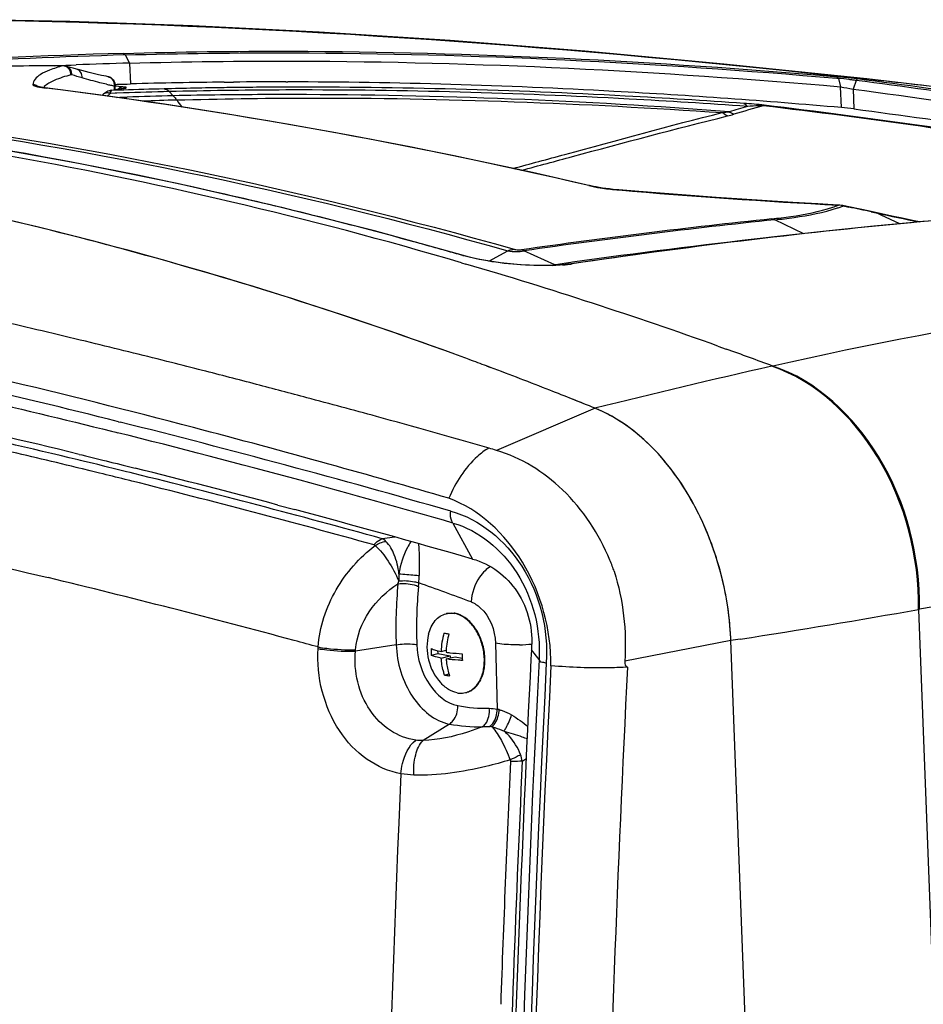
# Paper-space layout '13040024_1' of a CAD drawing. Units: millimetres. Extents: x 0 to 297, y 0 to 210.
# Drawn here: x 244 to 252, y 46 to 54 of the extents above; entities that cross this region are included whole.
import ezdxf

# ---------------------------------------------------------------- set-up
doc = ezdxf.new("R2010")
doc.units = ezdxf.units.MM
doc.header["$LTSCALE"] = 16.335
doc.layers.get('0').update_dxf_attribs({"linetype": 'CONTINUOUS'})

psp = doc.layouts.new('13040024_1')

# ---------------------------------------------------------------- linework, layer by layer
at = {"color": 7, "linetype": 'CONTINUOUS'}
for p, q in [((244.88696, 54.39904), (244.07307, 54.41517)), ((244.76397, 54.03897), (244.83355, 54.0417)), ((244.83355, 54.0417), (244.85616, 54.04256)), ((244.85616, 54.04256), (244.89839, 54.04415)), ((244.89839, 54.04415), (244.94011, 54.04569)), ((244.89177, 54.0255), (244.85648, 54.03545)), ((244.9165, 54.01845), (244.89177, 54.0255)), ((244.94129, 54.01132), (244.9165, 54.01845)), ((245.20264, 53.94812), (245.20241, 53.94816)), ((245.25824, 53.88613), (245.27372, 53.8866)), ((245.25847, 53.84257), (245.25866, 53.87916)), ((245.27372, 53.8866), (245.32908, 53.88822)), ((245.32908, 53.88822), (245.35676, 53.88901)), ((245.35676, 53.88901), (245.38445, 53.88979)), ((246.15045, 53.90419), (246.22547, 53.90488)), ((246.65481, 53.90638), (246.66938, 53.90636)), ((251.1723, 53.93527), (251.18919, 53.86631)), ((251.31708, 53.91803), (251.29102, 53.84747)), ((244.62738, 53.86797), (244.62587, 53.86839)), ((245.16052, 53.80479), (245.15128, 53.79618)), ((245.16052, 53.80479), (245.16315, 53.8072)), ((245.18109, 53.82089), (245.16315, 53.8072)), ((245.22044, 53.83619), (245.22061, 53.83622)), ((245.23179, 53.83813), (245.22061, 53.83622)), ((245.33005, 53.85357), (245.32648, 53.85305)), ((249.1474, 53.05584), (249.14253, 53.05696)), ((251.18219, 52.8983), (251.16871, 52.89937)), ((251.19504, 52.89661), (251.18219, 52.8983)), ((251.20711, 52.8944), (251.19504, 52.89661)), ((251.24349, 52.8868), (251.20711, 52.8944)), ((251.5232, 52.8272), (251.44006, 52.84512)), ((248.31267, 52.44132), (248.46937, 52.52507)), ((248.85397, 52.41062), (248.60057, 52.52488)), ((249.35038, 52.47106), (248.98642, 52.41857)), ((248.95665, 52.41468), (248.91795, 52.41083)), ((248.98648, 52.41854), (248.95665, 52.41468)), ((248.98648, 52.41854), (248.98642, 52.41854)), ((248.32674, 51.57085), (248.29489, 51.58278)), ((248.29493, 51.58287), (248.32684, 51.57092)), ((244.96557, 50.86009), (244.98512, 50.85533)), ((244.98512, 50.85533), (245.01624, 50.84774)), ((245.01624, 50.84774), (245.12602, 50.82086)), ((245.12602, 50.82086), (245.15685, 50.81328)), ((245.15685, 50.81328), (245.18459, 50.80645)), ((245.18459, 50.80645), (245.23202, 50.79473)), ((245.23202, 50.79473), (245.27411, 50.78431)), ((245.27411, 50.78431), (245.32411, 50.77189)), ((245.32411, 50.77189), (245.42142, 50.74762)), ((246.5886, 50.44568), (246.72708, 50.40858)), ((248.02004, 50.29844), (248.17964, 50.00392)), ((251.44858, 18.6565), (250.29226, 49.33725)), ((247.84307, 49.21699), (247.89543, 49.22991)), ((247.89451, 49.25435), (247.89543, 49.22991)), ((247.89543, 49.22991), (247.9987, 49.21135)), ((247.92347, 49.24797), (247.96478, 49.25817)), ((247.92446, 49.19303), (247.9987, 49.21135)), ((247.9987, 49.21135), (247.99933, 49.19473)), ((248.66137, 49.26026), (248.6576, 49.18559)), ((248.72411, 49.18265), (248.66137, 49.26026)), ((247.96504, 49.18627), (248.03804, 49.20428)), ((248.03804, 49.20428), (248.09646, 49.19378)), ((247.95223, 49.05502), (247.98767, 49.06376))]:
    psp.add_line(p, q, dxfattribs=at)
at = {"color": 9, "linetype": 'CONTINUOUS'}
for p, q in [((245.34073, 54.12681), (245.37615, 54.05986)), ((244.83207, 54.0381), (244.83159, 54.03778)), ((245.37615, 54.05985), (245.38445, 53.88979)), ((251.15753, 53.93658), (251.17232, 53.9353)), ((251.15933, 53.95546), (251.22525, 53.94831)), ((244.69399, 53.85645), (244.68711, 53.85664)), ((244.68711, 53.85664), (244.69389, 53.85579)), ((245.25862, 53.81395), (245.21927, 53.81264)), ((245.25784, 53.83768), (245.23201, 53.83684)), ((245.2519, 53.84149), (245.25201, 53.8635)), ((245.25201, 53.8635), (245.25206, 53.87309)), ((245.27922, 53.83837), (245.25784, 53.83768)), ((245.27277, 53.81442), (245.25862, 53.81395)), ((245.27038, 53.87087), (245.25863, 53.87219)), ((245.2854, 53.86918), (245.27038, 53.87087)), ((245.32607, 53.81615), (245.27277, 53.81442)), ((245.32636, 53.83985), (245.27922, 53.83837)), ((245.31586, 53.86573), (245.2854, 53.86918)), ((245.73313, 53.79298), (245.70005, 53.82677)), ((246.17117, 53.85929), (246.15053, 53.859)), ((246.21112, 53.83659), (246.15111, 53.83575)), ((246.69695, 53.8403), (246.65499, 53.84019)), ((251.1957, 53.69614), (251.1892, 53.86633)), ((251.29099, 53.84759), (251.29722, 53.6851)), ((245.26955, 53.77934), (245.29767, 53.78029)), ((245.29767, 53.78029), (245.3571, 53.78224)), ((249.37532, 53.02307), (249.37522, 53.02226)), ((251.16871, 52.89937), (251.17166, 52.89834)), ((251.16951, 52.89751), (251.17166, 52.89834)), ((251.20843, 52.89107), (251.21099, 52.89204)), ((251.21099, 52.89204), (251.25688, 52.88247)), ((251.43883, 52.84397), (251.47942, 52.83524)), ((251.47942, 52.83524), (251.48391, 52.83427)), ((251.52022, 52.81738), (251.48391, 52.83427)), ((250.88733, 52.66504), (250.65063, 52.7784)), ((251.67277, 52.7464), (251.52022, 52.81738)), ((248.09019, 52.42719), (248.12613, 52.41664)), ((248.98493, 52.42917), (248.85761, 52.41112)), ((248.99788, 52.431), (248.98493, 52.42917)), ((248.85761, 52.41112), (248.85398, 52.41062)), ((245.09743, 51.76493), (245.01663, 51.7845)), ((250.18654, 51.74538), (250.25367, 51.7213)), ((250.63412, 51.58217), (250.62609, 51.58035)), ((249.18201, 51.23701), (248.37514, 50.89281)), ((245.28542, 51.12732), (245.30037, 51.12358)), ((245.22986, 51.04958), (245.26395, 51.04106)), ((245.26395, 51.04106), (245.2788, 51.03734)), ((244.96063, 50.74835), (244.9412, 50.75306)), ((244.97565, 50.81009), (244.95624, 50.81478)), ((244.9918, 50.74078), (244.96063, 50.74835)), ((245.00674, 50.80258), (244.97565, 50.81009)), ((245.05549, 50.72528), (244.9918, 50.74078)), ((245.07034, 50.78716), (245.00674, 50.80258)), ((245.11585, 50.77609), (245.07034, 50.78716)), ((245.14665, 50.76858), (245.11585, 50.77609)), ((245.1742, 50.76185), (245.14665, 50.76858)), ((245.26312, 50.74004), (245.1742, 50.76185)), ((245.3513, 50.7183), (245.26312, 50.74004)), ((245.13189, 50.7066), (245.05549, 50.72528)), ((245.15946, 50.69984), (245.13189, 50.7066)), ((245.38051, 50.71108), (245.3513, 50.7183)), ((245.4106, 50.70362), (245.38051, 50.71108)), ((245.37989, 50.64534), (245.36489, 50.64908)), ((245.39499, 50.64158), (245.37989, 50.64534)), ((247.54546, 50.18268), (247.44079, 50.16997)), ((251.83541, 49.59301), (251.82698, 49.5915)), ((251.82698, 49.5915), (252.22204, 39.10956)), ((247.55627, 49.3025), (247.22347, 49.25005)), ((248.36771, 49.31624), (248.3816, 48.77614)), ((250.2923, 49.33623), (249.42414, 49.16719)), ((250.36814, 49.34897), (250.29226, 49.33725)), ((246.91706, 49.271), (246.91755, 49.2845)), ((247.22347, 49.25005), (247.22434, 49.26242)), ((247.99084, 48.65437), (247.77576, 48.52028)), ((248.58679, 48.35134), (248.62152, 48.37304)), ((247.59504, 48.24739), (247.57736, 47.84566))]:
    psp.add_line(p, q, dxfattribs=at)
at = {"color": 7, "linetype": 'CONTINUOUS'}
for points in [[(251.40402, 53.93016), (250.23536, 54.05266), (249.09947, 54.15734), (247.99652, 54.24412), (246.92663, 54.31311), (245.88991, 54.36464), (244.88696, 54.39904)], [(244.83377, 54.03859), (244.7324, 54.03853), (244.5864, 54.03769), (244.44693, 54.03597), (244.31427, 54.03344), (244.18862, 54.03015), (244.07011, 54.02616), (243.95884, 54.02153), (243.85496, 54.01635)], [(244.85651, 54.03544), (244.85159, 54.03666), (244.84293, 54.03808), (244.83375, 54.03859)], [(245.0152, 53.99117), (244.9852, 53.99907), (244.95645, 54.00699), (244.94129, 54.01132)], [(245.2028, 53.94808), (245.18384, 53.95203), (245.14764, 53.9598), (245.11267, 53.96759), (245.07894, 53.97542), (245.04644, 53.98328), (245.0152, 53.99117)], [(253.70428, 53.65095), (252.60521, 53.79018), (251.40402, 53.93016)], [(244.66018, 53.86129), (244.65289, 53.86253), (244.64632, 53.86374), (244.64045, 53.8649), (244.63529, 53.86602), (244.63095, 53.86704), (244.62738, 53.86797)], [(244.6859, 53.8575), (244.67669, 53.85877), (244.66811, 53.86003), (244.66018, 53.86129)], [(249.14253, 53.05696), (248.67, 53.16443), (248.16829, 53.27269), (247.66671, 53.37489), (247.16531, 53.47102), (246.66412, 53.56108), (246.16317, 53.64506), (245.66251, 53.72294), (245.16218, 53.79474), (244.6859, 53.8575)], [(245.22044, 53.83619), (245.21729, 53.83559), (245.19888, 53.83), (245.18109, 53.82089)], [(244.95914, 53.23977), (244.15384, 53.38457), (243.34938, 53.50958), (242.54599, 53.61476), (241.74392, 53.7001), (241.0134, 53.76063)], [(248.10678, 52.48582), (247.3776, 52.68709), (246.5713, 52.89096), (245.76505, 53.07521), (244.95914, 53.23977)], [(249.19126, 53.0469), (249.16834, 53.05134), (249.1474, 53.05584)], [(249.37532, 53.02307), (249.35928, 53.02449), (249.32869, 53.0275), (249.29883, 53.03086), (249.26995, 53.03452), (249.24226, 53.03845), (249.21597, 53.04259), (249.19126, 53.0469)], [(251.16871, 52.89937), (251.00384, 52.90828), (250.79736, 52.92017), (250.58963, 52.93295), (250.38092, 52.9466), (250.17142, 52.96108), (249.96133, 52.97638), (249.75088, 52.99248), (249.54032, 53.00934), (249.37532, 53.02307)], [(251.44006, 52.84512), (251.40088, 52.85352), (251.36164, 52.86188), (251.32232, 52.87022), (251.28294, 52.87852), (251.24349, 52.8868)], [(252.28283, 52.80122), (251.87291, 52.76555), (251.45997, 52.72604), (251.04403, 52.68269), (250.62509, 52.6355), (250.20316, 52.5845), (249.77825, 52.52968), (249.35038, 52.47106)], [(251.83517, 52.76194), (251.777, 52.77383), (251.69286, 52.79127), (251.60826, 52.80907), (251.5232, 52.8272)], [(248.16656, 52.47019), (248.12637, 52.48038), (248.10679, 52.48582)], [(248.91795, 52.41083), (248.87584, 52.40787), (248.83076, 52.40586), (248.78297, 52.40485), (248.73278, 52.40489), (248.68076, 52.40601), (248.62734, 52.4082), (248.57294, 52.41145), (248.5182, 52.41575), (248.46358, 52.42106), (248.40953, 52.42733), (248.3567, 52.43448), (248.30553, 52.44243), (248.25644, 52.45111), (248.21, 52.4604), (248.16656, 52.47019)]]:
    psp.add_lwpolyline(points, dxfattribs=at)
at = {"color": 9, "linetype": 'CONTINUOUS'}
for points in [[(245.32516, 54.13963), (245.32713, 54.13924), (245.32908, 54.13857), (245.33098, 54.13762), (245.33283, 54.13642), (245.33461, 54.13495), (245.3363, 54.13324), (245.3379, 54.13131), (245.33938, 54.12916), (245.34073, 54.12681)], [(251.17228, 53.93531), (251.16974, 53.93784), (251.16754, 53.94017), (251.16571, 53.94228), (251.16437, 53.94415), (251.16339, 53.94573), (251.16236, 53.94702), (251.16114, 53.94801), (251.15989, 53.94872), (251.15863, 53.94915)], [(248.09994, 52.48631), (248.10189, 52.48646), (248.10381, 52.48638), (248.10569, 52.48609), (248.10678, 52.48582)], [(248.99458, 52.41804), (248.99221, 52.41853), (248.98984, 52.41874), (248.98748, 52.41867), (248.98648, 52.41854)], [(247.38387, 50.11449), (247.38262, 50.11575), (247.3813, 50.11685), (247.3799, 50.1178), (247.37843, 50.1186), (247.37687, 50.11925), (247.37524, 50.11974)], [(248.48782, 48.3612), (248.48874, 48.3591), (248.48947, 48.35691), (248.49002, 48.35462), (248.49039, 48.35224), (248.49057, 48.34978), (248.49057, 48.34721)]]:
    psp.add_lwpolyline(points, dxfattribs=at)
for centre, radius, start, end in [((246.83174, 0.88989), 53.27105, 91.62062, 95.843351), ((246.87233, 0.28374), 53.86484, 91.629381, 93.283136), ((244.82823, 53.97299), 0.06488, 76.552838, 87.032058), ((241.64431, 42.77702), 11.65237, 73.323537, 73.75071), ((244.58465, 53.81339), 0.06953, 78.657164, 88.544851), ((246.17354, 58.19281), 4.4169, 257.115768, 257.521753), ((245.19072, 53.88985), 0.05946, 75.132031, 78.425491), ((245.1909, 53.89042), 0.05886, 66.327747, 75.151291), ((246.24823, 58.53033), 4.76258, 257.521786, 257.926578), ((250.75076, 49.76096), 4.19554, 83.0234, 84.233543), ((250.82448, 50.05174), 3.9117, 82.619962, 84.128298), ((239.94816, -49.69913), 104.25913, 83.4219444, 83.7905074), ((250.69054, 49.23219), 4.7277, 82.719623, 83.077371), ((250.89266, 50.81282), 3.13421, 82.218051, 82.723081), ((242.65574, -12.74139), 67.21976, 80.6196157, 82.5967921), ((242.58987, -13.2897), 67.78615, 80.6267857, 82.5944567), ((244.82784, 54.97632), 1.12849, 261.789902, 262.835995), ((239.25172, 10.8468), 43.35193, 76.825612, 82.788363), ((246.16372, 52.78085), 1.39878, 132.83166, 133.824744), ((245.19343, 53.76146), 0.05733, 63.211176, 75.150878), ((246.17438, 52.7694), 1.41442, 132.474813, 132.832824), ((245.85707, 50.22748), 3.66308, 98.991457, 99.824929), ((245.93355, 49.74716), 4.14945, 98.486287, 98.997958), ((245.32889, 53.81677), 0.05373, 138.260607, 143.556944), ((245.26523, 53.41771), 0.45086, 82.873877, 83.559085), ((245.97138, 49.49563), 4.40381, 98.372288, 98.49019), ((247.06249, -0.6967), 54.5405, 91.431414, 91.824449), ((247.02461, -0.76048), 54.62673, 91.432902, 91.781508), ((245.98658, 49.39229), 4.50826, 98.246099, 98.372253), ((246.75298, 11.37776), 42.48552, 90.812485, 91.476039), ((246.76592, 11.61317), 42.22706, 90.83424, 91.446377), ((246.64755, 10.58125), 43.22141, 90.698092, 91.212273), ((246.65443, 10.06333), 43.73936, 90.536928, 90.698835), ((246.77598, 9.74057), 44.12287, 90.152904, 90.785389), ((246.78906, 9.95984), 43.88055, 90.17506, 90.754658), ((246.65801, 9.64477), 44.15794, 90.07627, 90.536481), ((246.65885, 9.28552), 44.51719, 89.93113, 90.076741), ((246.6332, 6.53602), 47.26673, 85.577559, 89.904042), ((247.02662, 2.01959), 51.78957, 91.431179, 91.847341), ((247.43981, -0.3986), 54.18289, 91.774733, 92.071093), ((254.12785, 59.73137), 10.27953, 215.52478, 215.920408), ((259.11619, 23.79607), 31.14627, 106.199712, 106.485147), ((259.14632, 23.80651), 31.11435, 106.028449, 106.485252), ((238.17557, 18.7171), 35.13787, 73.610634, 79.978776), ((249.13475, 53.02379), 0.03404, 76.797198, 94.132346), ((249.35705, 54.0237), 0.99176, 256.902002, 258.213602), ((249.42586, 54.35717), 1.33224, 258.24598, 260.3667), ((254.20632, 109.97729), 57.15956, 265.151601, 266.956676), ((250.79313, 53.87751), 1.04979, 288.448999, 291.009683), ((250.79151, 54.00765), 1.19191, 288.170168, 288.836555), ((251.15214, 52.65028), 0.24883, 80.394206, 85.499879), ((250.82933, 53.89788), 1.07582, 288.817302, 290.632915), ((251.15246, 52.65225), 0.24683, 77.284225, 80.390999), ((251.15275, 52.65357), 0.24548, 76.275338, 77.282427), ((243.6151, 16.32446), 37.34817, 77.908059, 78.193371), ((257.96419, 82.80214), 30.66051, 257.798187, 258.459803), ((256.25682, -1.01862), 54.09863, 95.973223, 98.157755), ((256.28904, -1.25427), 54.32606, 95.957368, 98.136279), ((256.63486, 1.07919), 51.90424, 95.383504, 98.464672), ((256.22507, 5.23652), 47.72681, 94.903312, 95.361976), ((237.88772, 16.94068), 36.98327, 73.971644, 74.615272), ((256.57171, -1.35091), 54.31258, 96.331794, 98.015955), ((248.43701, 53.66156), 1.22263, 253.996448, 254.301965), ((237.53636, 16.41376), 37.528, 70.30054, 73.609461), ((248.6605, 53.1774), 0.79081, 282.732296, 284.161139), ((248.8094, 53.76461), 1.35938, 274.519467, 276.225212), ((248.84045, 53.48256), 1.07563, 276.210508, 278.238584), ((228.84934, -15.14099), 68.85058, 76.4191603, 77.025017), ((228.93008, -13.88736), 67.04034, 75.8794559, 78.1603747), ((228.06473, -18.37051), 72.17404, 75.8410669, 76.3497338), ((237.14984, 15.29998), 38.70689, 69.612402, 70.212054), ((226.802, -23.38976), 77.34969, 75.6507718, 75.8435822), ((225.56837, -28.20396), 82.31943, 75.3314007, 75.6493573), ((265.26997, -13.34256), 66.55395, 102.7108035, 103.9892984), ((223.94959, -34.39347), 88.71714, 75.0564803, 75.332264), ((229.7725, -12.07157), 64.69343, 76.4258867, 78.552771), ((225.56027, -28.3929), 82.50416, 74.6546718, 75.0626343), ((229.0165, -15.83465), 69.47899, 73.8724112, 74.6626216), ((225.66927, -27.08627), 80.63597, 73.920818, 75.9095479), ((226.39956, -24.33393), 77.69977, 74.7999484, 75.9376963), ((228.86557, -15.62566), 68.29758, 76.3861988, 76.945958), ((228.13689, -18.63108), 71.39009, 76.0354204, 76.2052514), ((226.37454, -25.84603), 78.88105, 74.5103921, 76.0351761), ((226.21559, -26.15698), 79.15724, 74.4956413, 75.9779667), ((224.6738, -30.74471), 84.33876, 73.9297857, 74.8104487), ((247.60372, 49.28365), 1.84228, 21.058341, 22.717241), ((247.47815, 49.23593), 1.97661, 19.753368, 21.041213), ((226.31842, -26.28862), 78.3301, 74.9017826, 76.419786), ((245.40512, 49.9388), 2.33961, 356.816958, 358.277811), ((251.23347, 49.44549), 3.67997, 174.435147, 182.226765), ((247.10881, 49.93215), 0.47991, 344.307101, 347.052468), ((251.22637, 49.43978), 3.50399, 174.435227, 182.22684), ((247.0584, 49.84683), 0.68381, 354.354853, 356.818868), ((234.44399, 12.63269), 39.4827, 69.659305, 70.318918), ((240.22085, 114.89295), 66.32482, 278.8004626, 280.0780343), ((224.35969, -33.70934), 86.00487, 74.7941387, 74.929624), ((248.53963, 50.47821), 1.17614, 271.24529, 276.080085), ((426.09933, 40.13589), 177.60578, 177.0802448, 182.7506386), ((426.12855, 40.11234), 177.57547, 177.0812535, 182.6393943), ((426.66431, 40.10695), 177.44581, 177.0886333, 180.2880962), ((248.23622, 48.14692), 0.6458, 75.559195, 76.990173), ((248.10926, 45.86628), 2.77477, 85.231817, 85.654232), ((248.33096, 48.31095), 0.25901, 8.972806, 21.018914), ((426.70417, 40.14752), 178.40213, 177.3656526, 178.0037599), ((426.42481, 40.16901), 178.02615, 177.3656792, 178.5682681)]:
    psp.add_arc(centre, radius, start, end, dxfattribs=at)
at = {"color": 7, "linetype": 'CONTINUOUS'}
for centre, radius, start, end in [((246.91147, 0.05017), 54.0315, 91.628296, 92.090927), ((246.57613, 10.89496), 43.01134, 90.567062, 91.587659), ((246.59809, 8.84293), 45.06349, 89.927891, 90.473778), ((246.57325, 4.68558), 49.22088, 86.782405, 89.888098), ((250.86245, 50.46594), 3.49578, 84.240656, 85.139791), ((250.80181, 49.85061), 4.11409, 84.10076, 84.260285), ((246.14282, -4.00955), 57.92649, 84.9957773, 86.8400674), ((253.98698, 68.77829), 15.17215, 259.37371, 259.764554), ((250.98588, 51.29437), 2.41092, 82.58028, 85.007246), ((237.08047, 21.95219), 31.67816, 72.485736, 77.206511), ((237.22765, 22.56921), 31.0439, 76.157913, 77.219225), ((236.74744, 20.78282), 32.89332, 69.930575, 76.090192), ((236.54464, 20.19669), 33.51355, 69.948773, 72.515333), ((236.2988, 19.51394), 34.23911, 69.742359, 69.954059), ((236.31645, 19.55805), 34.19171, 69.744502, 69.956495), ((236.25636, 19.39898), 34.36165, 69.491405, 69.742335), ((236.27596, 19.44838), 34.30862, 69.493162, 69.744479), ((236.14092, 19.09256), 34.68909, 68.572956, 69.433951), ((236.16528, 19.15459), 34.62257, 68.572991, 69.435531), ((230.24197, -9.35833), 61.99228, 76.2605524, 78.8466932), ((235.99263, 18.71402), 35.09564, 67.925463, 68.573361), ((236.02237, 18.78978), 35.01436, 67.925523, 68.573379), ((248.73658, 50.14341), 1.18094, 62.768128, 67.884234), ((248.75675, 50.18867), 1.13131, 66.029092, 67.920113), ((248.7321, 50.13389), 1.19138, 62.639636, 66.015943), ((248.68614, 50.04608), 1.29049, 57.755569, 62.619176), ((245.74621, 41.99816), 9.27503, 73.534276, 73.913727), ((226.99185, -22.9012), 75.91968, 75.0411756, 75.9510413), ((224.40722, -30.44065), 84.30577, 73.7590222, 74.4516792), ((224.68165, -31.54984), 84.87156, 73.9267638, 74.9447442), ((248.00042, 49.40699), 0.15438, 102.214862, 103.858948), ((248.00044, 49.40688), 0.15449, 101.959765, 102.214972), ((247.99928, 49.38307), 0.17845, 78.340112, 79.809055), ((248.00479, 49.3873), 0.17539, 79.809667, 81.370922), ((247.80872, 49.2432), 2.48532, 2.168631, 5.277501), ((248.24347, 49.2835), 0.43595, 165.927687, 221.791885), ((248.54067, 49.2301), 0.61746, 164.168106, 178.341098), ((248.0694, 50.0248), 0.63817, 258.908504, 259.819623), ((248.09012, 50.14162), 0.75681, 259.839318, 262.195511), ((248.58128, 49.22281), 0.61751, 164.115735, 176.717509), ((247.87171, 49.24498), 2.4223, 2.158744, 2.666181), ((248.38501, 49.25346), 0.54316, 178.048629, 183.84952), ((248.5663, 49.22393), 0.60249, 176.742784, 178.356828), ((248.62871, 49.21084), 0.53253, 177.953678, 183.871344), ((427.52055, 40.18464), 179.08929, 177.1191244, 178.6002151), ((426.00809, 40.13369), 177.41477, 177.0932202, 182.3816615), ((248.0781, 49.69848), 0.65565, 258.931984, 259.819204), ((248.10426, 49.8496), 0.80902, 259.887405, 262.088867), ((248.08578, 49.06103), 0.15428, 283.859202, 285.761524), ((248.08577, 49.06107), 0.15433, 285.761665, 286.851319)]:
    psp.add_arc(centre, radius, start, end, dxfattribs=at)
at = {"color": 9, "linetype": 'CONTINUOUS'}
for points in [[(244.07897, 54.41195), (246.44378, 54.38087), (248.80801, 54.20964), (251.15933, 53.95546)], [(244.628, 53.868), (244.61944, 53.8747), (244.60899, 53.87943), (244.59832, 53.88156)], [(245.24978, 53.90251), (245.24472, 53.92002), (245.23123, 53.937), (245.21453, 53.94433)], [(245.25206, 53.87309), (245.25339, 53.88284), (245.25251, 53.89306), (245.24978, 53.90251)], [(244.63266, 53.86508), (244.64395, 53.86287), (244.65531, 53.86104), (244.66669, 53.8594)], [(245.70005, 53.82677), (245.69022, 53.83687), (245.67266, 53.84991), (245.66077, 53.84235)], [(245.73313, 53.79298), (245.74402, 53.78276), (245.75467, 53.77103), (245.75983, 53.75702)], [(250.56516, 53.71594), (250.50954, 53.72264), (250.45362, 53.72667), (250.39774, 53.73061)], [(250.42681, 53.70568), (250.4212, 53.71521), (250.40717, 53.7303), (250.39865, 53.72325)], [(250.22145, 53.6555), (250.24029, 53.65749), (250.25912, 53.65961), (250.27791, 53.66202)], [(250.26464, 53.62785), (250.24878, 53.6328), (250.23208, 53.64315), (250.22513, 53.65824)], [(250.26464, 53.62785), (250.2822, 53.63216), (250.29971, 53.63671), (250.31704, 53.64184)], [(250.31704, 53.64184), (250.30318, 53.64556), (250.28819, 53.65244), (250.28043, 53.66452)], [(250.62712, 52.78629), (250.63516, 52.7844), (250.64351, 52.78217), (250.65024, 52.77739)], [(248.60055, 52.52487), (248.59409, 52.52776), (248.58751, 52.53122), (248.58044, 52.53166)], [(248.20171, 52.46111), (248.16966, 52.46799), (248.13776, 52.47566), (248.10621, 52.48453)], [(247.38387, 50.11449), (247.41039, 50.13133), (247.44071, 50.14388), (247.4718, 50.14837)], [(247.4718, 50.14837), (247.46279, 50.15717), (247.45224, 50.1647), (247.4408, 50.16997)], [(248.32727, 49.9436), (248.3111, 49.93352), (248.29609, 49.92143), (248.28242, 49.90816)], [(247.57905, 49.88348), (247.57799, 49.86386), (247.57708, 49.84424), (247.57652, 49.8246)], [(248.05962, 48.8046), (248.14406, 48.78943), (248.2303, 48.78183), (248.31609, 48.7828)], [(248.31609, 48.7828), (248.33804, 48.78304), (248.36017, 48.78087), (248.3816, 48.77614)], [(248.4996, 48.72867), (248.54696, 48.70078), (248.59141, 48.66774), (248.6333, 48.63215)], [(247.99084, 48.65437), (248.07953, 48.63843), (248.1701, 48.63046), (248.2602, 48.63147)], [(248.2602, 48.63147), (248.27985, 48.63377), (248.2998, 48.63455), (248.31952, 48.63307)], [(247.77576, 48.52028), (247.7559, 48.51917), (247.73581, 48.51966), (247.71611, 48.52242)], [(247.70044, 48.23685), (247.66515, 48.23795), (247.62982, 48.24128), (247.59504, 48.24739)]]:
    psp.add_open_spline(points, degree=3, dxfattribs=at)
for points, knots in [([(245.32516, 54.13963), (245.78141, 54.15265), (247.72764, 54.17659), (249.67446, 54.0775), (251.15863, 53.94915)], [0, 0, 0, 0, 0.2345323, 1, 1, 1, 1]), ([(245.34073, 54.12681), (245.7957, 54.13972), (247.73637, 54.16331), (249.67762, 54.06451), (251.15753, 53.93658)], [0, 0, 0, 0, 0.2345432, 1, 1, 1, 1]), ([(244.83159, 54.03778), (244.74, 54.03789), (244.39788, 54.03637), (244.05568, 54.02724), (243.80558, 54.01225)], [0, 0, 0, 0, 0.2676944, 1, 1, 1, 1]), ([(244.83159, 54.03778), (244.79489, 54.02788), (244.7302, 54.00718), (244.64143, 53.96971), (244.58453, 53.91671), (244.58642, 53.8829)], [0, 0, 0, 0, 0.3781138, 0.6631511, 1, 1, 1, 1]), ([(244.83375, 54.03859), (244.83347, 54.03859), (244.83288, 54.0385), (244.83234, 54.03826), (244.83207, 54.0381)], [0, 0, 0, 0, 0.4808789, 1, 1, 1, 1]), ([(244.89702, 53.964), (244.85063, 53.95173), (244.77475, 53.92825), (244.70203, 53.89027), (244.67945, 53.86785)], [0, 0, 0, 0, 0.6012434, 1, 1, 1, 1]), ([(244.89702, 53.964), (244.8976, 53.98003), (244.88769, 54.01323), (244.85865, 54.03244), (244.84331, 54.03609)], [0, 0, 0, 0, 0.504347, 1, 1, 1, 1]), ([(244.90484, 53.96392), (244.90603, 53.97934), (244.89819, 54.01167), (244.87104, 54.03137), (244.85651, 54.03543)], [0, 0, 0, 0, 0.5062577, 1, 1, 1, 1]), ([(244.90484, 53.96392), (244.90358, 53.96428), (244.90089, 53.96515), (244.8981, 53.96393), (244.89706, 53.96297)], [0, 0, 0, 0, 0.4803949, 1, 1, 1, 1]), ([(244.98815, 53.9393), (244.98959, 53.95471), (244.98245, 53.98705), (244.95567, 54.00717), (244.94129, 54.01131)], [0, 0, 0, 0, 0.508414, 1, 1, 1, 1]), ([(244.58642, 53.8829), (244.58669, 53.87794), (244.60753, 53.87078), (244.62108, 53.86735), (244.63266, 53.86508)], [0, 0, 0, 0, 0.2963971, 1, 1, 1, 1]), ([(245.18865, 53.88712), (245.17049, 53.89127), (245.10327, 53.90712), (245.03646, 53.92482), (244.98815, 53.9393)], [0, 0, 0, 0, 0.2697707, 1, 1, 1, 1]), ([(245.25867, 53.87916), (245.25866, 53.87798), (245.25659, 53.87516), (245.25381, 53.87386), (245.25206, 53.87309)], [0, 0, 0, 0, 0.3830912, 1, 1, 1, 1]), ([(251.31705, 53.91816), (251.31832, 53.92143), (251.32072, 53.92607), (251.32492, 53.93091), (251.32694, 53.93103)], [0, 0, 0, 0, 0.6346713, 1, 1, 1, 1]), ([(241.39733, 53.79605), (241.98585, 53.75135), (244.37138, 53.50761), (246.73034, 53.0166), (248.46937, 52.52507)], [0, 0, 0, 0, 0.2461921, 1, 1, 1, 1]), ([(241.43656, 53.81128), (242.02645, 53.76668), (244.41599, 53.52319), (246.77896, 53.0314), (248.52024, 52.53819)], [0, 0, 0, 0, 0.2463502, 1, 1, 1, 1]), ([(244.67945, 53.86785), (244.67807, 53.86648), (244.67543, 53.86375), (244.67293, 53.86088), (244.67175, 53.85944)], [0, 0, 0, 0, 0.5096163, 1, 1, 1, 1]), ([(245.16314, 53.80721), (245.16619, 53.80998), (245.17319, 53.81471), (245.18122, 53.8173), (245.18535, 53.81803)], [0, 0, 0, 0, 0.4954177, 1, 1, 1, 1]), ([(245.18535, 53.81803), (245.18907, 53.81868), (245.19677, 53.81909), (245.20438, 53.81787), (245.20812, 53.81688)], [0, 0, 0, 0, 0.4934092, 1, 1, 1, 1]), ([(245.21585, 53.82758), (245.21675, 53.82699), (245.21859, 53.82566), (245.2203, 53.82418), (245.22117, 53.82337)], [0, 0, 0, 0, 0.4754777, 1, 1, 1, 1]), ([(245.21927, 53.81264), (245.22069, 53.81743), (245.22337, 53.82523), (245.22743, 53.83266), (245.22972, 53.83501)], [0, 0, 0, 0, 0.6046081, 1, 1, 1, 1]), ([(245.22972, 53.83501), (245.23008, 53.83538), (245.2308, 53.83604), (245.2316, 53.83661), (245.23201, 53.83684)], [0, 0, 0, 0, 0.5270612, 1, 1, 1, 1]), ([(245.2888, 53.85254), (245.29129, 53.85533), (245.2967, 53.86018), (245.30322, 53.86345), (245.30651, 53.86449)], [0, 0, 0, 0, 0.5201103, 1, 1, 1, 1]), ([(245.30651, 53.86449), (245.30778, 53.8649), (245.31034, 53.86555), (245.31297, 53.86585), (245.31426, 53.86591)], [0, 0, 0, 0, 0.5063922, 1, 1, 1, 1]), ([(245.33999, 53.85394), (245.34362, 53.85447), (245.36137, 53.8643), (245.33081, 53.86389), (245.32116, 53.86509)], [0, 0, 0, 0, 0.2738779, 1, 1, 1, 1]), ([(245.32477, 53.84439), (245.32555, 53.84384), (245.32714, 53.84263), (245.32862, 53.8413), (245.32938, 53.84058)], [0, 0, 0, 0, 0.4780654, 1, 1, 1, 1]), ([(250.39774, 53.73061), (250.07492, 53.75337), (248.82989, 53.83081), (247.58205, 53.86577), (246.65823, 53.86328)], [0, 0, 0, 0, 0.259424, 1, 1, 1, 1]), ([(250.42681, 53.70568), (250.10481, 53.72859), (248.86301, 53.80665), (247.61838, 53.84227), (246.69695, 53.8403)], [0, 0, 0, 0, 0.2594471, 1, 1, 1, 1]), ([(247.69935, 52.5987), (247.15386, 52.74879), (244.9934, 53.2902), (242.78099, 53.62773), (241.12434, 53.75203)], [0, 0, 0, 0, 0.2540402, 1, 1, 1, 1]), ([(245.76169, 53.75842), (246.11372, 53.76836), (247.60101, 53.79097), (249.08888, 53.73198), (250.22145, 53.6555)], [0, 0, 0, 0, 0.2367824, 1, 1, 1, 1]), ([(250.55519, 53.71129), (250.55674, 53.71256), (250.55984, 53.71468), (250.56347, 53.71579), (250.56516, 53.71594)], [0, 0, 0, 0, 0.5410029, 1, 1, 1, 1]), ([(254.9141, 52.98364), (254.66262, 53.0517), (254.07322, 53.18126), (252.626, 53.44357), (251.42681, 53.61231), (250.56516, 53.71594)], [0, 0, 0, 0, 0.1771354, 0.4099564, 1, 1, 1, 1]), ([(248.51145, 53.19864), (248.65286, 53.23676), (249.22271, 53.38956), (249.79099, 53.5486), (250.22145, 53.6555)], [0, 0, 0, 0, 0.2482443, 1, 1, 1, 1]), ([(250.55519, 53.71128), (250.54339, 53.71166), (250.50052, 53.71073), (250.45777, 53.70796), (250.42681, 53.70568)], [0, 0, 0, 0, 0.2755178, 1, 1, 1, 1]), ([(254.88675, 52.98217), (254.63666, 53.05016), (254.05003, 53.1794), (252.60861, 53.44074), (251.41381, 53.60841), (250.55519, 53.71128)], [0, 0, 0, 0, 0.1769171, 0.4096983, 1, 1, 1, 1]), ([(248.581, 53.18363), (248.7198, 53.22114), (249.28024, 53.37209), (249.84054, 53.52396), (250.26464, 53.62785)], [0, 0, 0, 0, 0.2477172, 1, 1, 1, 1]), ([(249.20292, 53.04371), (249.21635, 53.04141), (249.27354, 53.03242), (249.33112, 53.02599), (249.37522, 53.02226)], [0, 0, 0, 0, 0.2353686, 1, 1, 1, 1]), ([(250.62712, 52.78629), (250.67886, 52.79168), (250.84671, 52.81233), (251.01417, 52.84449), (251.12535, 52.88167)], [0, 0, 0, 0, 0.307348, 1, 1, 1, 1]), ([(250.65063, 52.7784), (250.70379, 52.78389), (250.87641, 52.80491), (251.04862, 52.83756), (251.1632, 52.87517)], [0, 0, 0, 0, 0.3070907, 1, 1, 1, 1]), ([(251.20711, 52.89439), (251.20782, 52.89424), (251.20927, 52.89365), (251.21045, 52.89263), (251.21099, 52.89204)], [0, 0, 0, 0, 0.4763688, 1, 1, 1, 1]), ([(251.4797, 52.83656), (251.48046, 52.8364), (251.482, 52.83582), (251.4833, 52.83484), (251.48391, 52.83427)], [0, 0, 0, 0, 0.4838042, 1, 1, 1, 1]), ([(248.46917, 52.52499), (248.49186, 52.5207), (248.53581, 52.51813), (248.5804, 52.51948), (248.60057, 52.52488)], [0, 0, 0, 0, 0.5250606, 1, 1, 1, 1]), ([(248.46937, 52.52507), (248.48161, 52.53146), (248.49954, 52.53374), (248.51659, 52.53742), (248.52021, 52.53819)], [0, 0, 0, 0, 0.7886217, 1, 1, 1, 1]), ([(248.52021, 52.53819), (248.52461, 52.53694), (248.54433, 52.53277), (248.56474, 52.53131), (248.58027, 52.53259)], [0, 0, 0, 0, 0.2267413, 1, 1, 1, 1]), ([(260.31669, 52.44035), (258.69693, 52.50813), (255.43995, 52.44309), (252.22065, 51.93894), (250.63413, 51.58217)], [0, 0, 0, 0, 0.499236, 1, 1, 1, 1]), ([(248.91652, 52.40945), (248.86136, 52.40507), (248.62202, 52.39906), (248.38157, 52.42252), (248.20171, 52.46111)], [0, 0, 0, 0, 0.2312531, 1, 1, 1, 1]), ([(248.86434, 52.40742), (248.86326, 52.40813), (248.86106, 52.40945), (248.85877, 52.4106), (248.85761, 52.41112)], [0, 0, 0, 0, 0.5059889, 1, 1, 1, 1]), ([(242.10504, 51.75285), (242.35935, 51.70235), (243.40522, 51.48735), (244.4455, 51.24542), (245.22986, 51.04958)], [0, 0, 0, 0, 0.2428349, 1, 1, 1, 1]), ([(251.82698, 49.5915), (251.83035, 50.0228), (251.62767, 50.84761), (250.98598, 51.4611), (250.62609, 51.58036)], [0, 0, 0, 0, 0.5321938, 1, 1, 1, 1]), ([(251.83541, 49.59302), (251.83883, 50.0244), (251.6361, 50.84945), (250.99411, 51.46298), (250.63409, 51.58216)], [0, 0, 0, 0, 0.5321803, 1, 1, 1, 1]), ([(260.95902, 51.47432), (260.25537, 51.30688), (257.22902, 50.6101), (254.18027, 50.01277), (251.83541, 49.59301)], [0, 0, 0, 0, 0.2329133, 1, 1, 1, 1]), ([(248.31248, 50.9112), (248.27967, 50.89195), (248.13811, 50.78446), (248.04143, 50.62756), (247.98567, 50.50081)], [0, 0, 0, 0, 0.2155214, 1, 1, 1, 1]), ([(249.30308, 49.99511), (249.21392, 50.20811), (248.96722, 50.58907), (248.57663, 50.83349), (248.37514, 50.89281)], [0, 0, 0, 0, 0.5236743, 1, 1, 1, 1]), ([(241.10736, 50.61679), (241.399, 50.56406), (242.60567, 50.33579), (243.80516, 50.07015), (244.71083, 49.85154)], [0, 0, 0, 0, 0.2413288, 1, 1, 1, 1]), ([(248.02004, 50.29836), (248.00469, 50.31682), (247.99884, 50.35344), (248.00142, 50.38611), (248.00265, 50.39521)], [0, 0, 0, 0, 0.7232439, 1, 1, 1, 1]), ([(248.00265, 50.39521), (248.23905, 50.33103), (248.67643, 49.9646), (248.80066, 49.42567), (248.78344, 49.15443)], [0, 0, 0, 0, 0.4740281, 1, 1, 1, 1]), ([(248.02004, 50.29844), (248.23212, 50.23777), (248.62348, 49.90929), (248.73745, 49.42607), (248.7242, 49.18263)], [0, 0, 0, 0, 0.475007, 1, 1, 1, 1]), ([(246.91773, 49.28447), (246.93056, 49.44758), (247.03509, 49.76756), (247.25647, 50.01664), (247.38387, 50.11449)], [0, 0, 0, 0, 0.504569, 1, 1, 1, 1]), ([(247.37422, 50.12002), (247.3792, 50.12602), (247.398, 50.14656), (247.42174, 50.16351), (247.4408, 50.16997)], [0, 0, 0, 0, 0.2792646, 1, 1, 1, 1]), ([(247.38387, 50.1145), (247.42547, 50.07838), (247.49684, 49.98405), (247.55338, 49.88162), (247.57652, 49.8246)], [0, 0, 0, 0, 0.4723943, 1, 1, 1, 1]), ([(247.57905, 49.88348), (247.57328, 49.93595), (247.55037, 50.03021), (247.50296, 50.11783), (247.4718, 50.14838)], [0, 0, 0, 0, 0.5474676, 1, 1, 1, 1]), ([(247.6766, 50.14597), (247.66617, 50.13055), (247.6191, 50.04936), (247.59061, 49.95766), (247.57905, 49.88345)], [0, 0, 0, 0, 0.198651, 1, 1, 1, 1]), ([(247.73827, 50.12861), (247.73966, 50.11192), (247.74519, 50.02534), (247.74566, 49.93846), (247.74368, 49.86849)], [0, 0, 0, 0, 0.1930654, 1, 1, 1, 1]), ([(247.57904, 49.88347), (247.6218, 49.88072), (247.67672, 49.87603), (247.73149, 49.86998), (247.74366, 49.86849)], [0, 0, 0, 0, 0.7775278, 1, 1, 1, 1]), ([(248.28242, 49.90816), (248.26607, 49.89228), (248.20584, 49.81942), (248.17279, 49.72461), (248.16825, 49.65334)], [0, 0, 0, 0, 0.2418777, 1, 1, 1, 1]), ([(247.22434, 49.26242), (247.23231, 49.37228), (247.3154, 49.58823), (247.47994, 49.7417), (247.57084, 49.80234)], [0, 0, 0, 0, 0.502013, 1, 1, 1, 1]), ([(247.57084, 49.80234), (247.61454, 49.80693), (247.67278, 49.80192), (247.72707, 49.7847), (247.73889, 49.77956)], [0, 0, 0, 0, 0.7732345, 1, 1, 1, 1]), ([(247.57652, 49.82462), (247.61925, 49.82929), (247.67571, 49.82653), (247.72949, 49.81298), (247.74115, 49.80886)], [0, 0, 0, 0, 0.776617, 1, 1, 1, 1]), ([(248.16825, 49.65334), (248.19616, 49.64299), (248.31114, 49.56691), (248.36503, 49.42123), (248.36771, 49.31624)], [0, 0, 0, 0, 0.2208521, 1, 1, 1, 1]), ([(247.55627, 49.3025), (247.59973, 49.30935), (247.65669, 49.3117), (247.71283, 49.30582), (247.72502, 49.30363)], [0, 0, 0, 0, 0.7803142, 1, 1, 1, 1]), ([(247.55627, 49.3025), (247.5619, 49.15303), (247.63971, 48.88015), (247.86912, 48.67625), (247.99084, 48.65437)], [0, 0, 0, 0, 0.5474062, 1, 1, 1, 1]), ([(247.72502, 49.30363), (247.72936, 49.18854), (247.78928, 48.97846), (247.9659, 48.82145), (248.05962, 48.8046)], [0, 0, 0, 0, 0.5474003, 1, 1, 1, 1]), ([(248.56519, 49.30234), (248.54701, 49.30192), (248.481, 49.30195), (248.41462, 49.30671), (248.36771, 49.31624)], [0, 0, 0, 0, 0.2752767, 1, 1, 1, 1]), ([(247.59504, 48.24739), (247.49654, 48.26536), (247.29834, 48.35317), (246.99255, 48.68016), (246.90309, 49.04026), (246.9169, 49.27103)], [0, 0, 0, 0, 0.2275517, 0.4745834, 1, 1, 1, 1]), ([(246.9169, 49.27103), (246.94047, 49.26682), (247.04203, 49.25266), (247.14493, 49.24751), (247.22347, 49.25011)], [0, 0, 0, 0, 0.233537, 1, 1, 1, 1]), ([(246.91774, 49.28448), (246.94131, 49.28014), (247.04284, 49.26548), (247.14578, 49.25997), (247.22434, 49.26241)], [0, 0, 0, 0, 0.2336246, 1, 1, 1, 1]), ([(247.71611, 48.52242), (247.64312, 48.53267), (247.4956, 48.59022), (247.26782, 48.82167), (247.20742, 49.08507), (247.22346, 49.25005)], [0, 0, 0, 0, 0.2317138, 0.4788849, 1, 1, 1, 1]), ([(248.7242, 49.18263), (248.72512, 49.17797), (248.73014, 49.16541), (248.7552, 49.15989), (248.77259, 49.1562), (248.78344, 49.15443)], [0, 0, 0, 0, 0.2038089, 0.5281615, 1, 1, 1, 1]), ([(249.44753, 49.11962), (249.4003, 49.11669), (249.19161, 49.1093), (248.9825, 49.11728), (248.82159, 49.1306)], [0, 0, 0, 0, 0.2266429, 1, 1, 1, 1]), ([(247.99084, 48.65437), (248.00176, 48.66118), (248.0439, 48.70004), (248.06126, 48.76103), (248.05962, 48.8046)], [0, 0, 0, 0, 0.2278529, 1, 1, 1, 1]), ([(248.2602, 48.63147), (248.27064, 48.63826), (248.31076, 48.67804), (248.3218, 48.74025), (248.31609, 48.7828)], [0, 0, 0, 0, 0.2248548, 1, 1, 1, 1]), ([(248.31952, 48.63307), (248.32927, 48.6406), (248.36598, 48.67954), (248.38227, 48.73546), (248.3816, 48.77614)], [0, 0, 0, 0, 0.2324116, 1, 1, 1, 1]), ([(248.33993, 48.63143), (248.34874, 48.63934), (248.3819, 48.67925), (248.39692, 48.73267), (248.39726, 48.77231)], [0, 0, 0, 0, 0.2300109, 1, 1, 1, 1]), ([(248.39727, 48.77231), (248.40541, 48.77024), (248.44097, 48.75937), (248.47483, 48.74327), (248.4996, 48.72867)], [0, 0, 0, 0, 0.2261377, 1, 1, 1, 1]), ([(248.43798, 48.59681), (248.4438, 48.60548), (248.46844, 48.64742), (248.48749, 48.6925), (248.4996, 48.72867)], [0, 0, 0, 0, 0.2148388, 1, 1, 1, 1]), ([(248.2602, 48.63147), (248.22033, 48.61601), (248.06414, 48.56049), (247.89904, 48.52234), (247.77576, 48.52028)], [0, 0, 0, 0, 0.2575247, 1, 1, 1, 1]), ([(248.33993, 48.63143), (248.34751, 48.62949), (248.38091, 48.62009), (248.41348, 48.60778), (248.438, 48.5968)], [0, 0, 0, 0, 0.2256968, 1, 1, 1, 1]), ([(248.33993, 48.63143), (248.3704, 48.59815), (248.42471, 48.5092), (248.46789, 48.41562), (248.48781, 48.36125)], [0, 0, 0, 0, 0.4379613, 1, 1, 1, 1]), ([(248.43798, 48.59682), (248.4869, 48.58251), (248.55065, 48.56211), (248.61388, 48.54024), (248.6289, 48.53494)], [0, 0, 0, 0, 0.7618516, 1, 1, 1, 1]), ([(248.57274, 48.40385), (248.55128, 48.45995), (248.50903, 48.5295), (248.45248, 48.58475), (248.438, 48.5968)], [0, 0, 0, 0, 0.7612261, 1, 1, 1, 1]), ([(247.59504, 48.2474), (247.59676, 48.27525), (247.61194, 48.37482), (247.65825, 48.47692), (247.71611, 48.52243)], [0, 0, 0, 0, 0.2748773, 1, 1, 1, 1]), ([(247.70044, 48.23685), (247.69712, 48.29242), (247.70496, 48.39209), (247.74477, 48.48927), (247.77578, 48.52028)], [0, 0, 0, 0, 0.559355, 1, 1, 1, 1]), ([(248.57274, 48.40385), (248.56654, 48.40009), (248.53905, 48.38431), (248.51032, 48.37076), (248.48781, 48.36124)], [0, 0, 0, 0, 0.2288479, 1, 1, 1, 1]), ([(248.48782, 48.3612), (248.42231, 48.34134), (248.16563, 48.27185), (247.89814, 48.23065), (247.70044, 48.23685)], [0, 0, 0, 0, 0.2571115, 1, 1, 1, 1]), ([(248.58681, 48.35135), (248.57978, 48.35057), (248.54779, 48.34755), (248.51552, 48.34951), (248.49057, 48.34722)], [0, 0, 0, 0, 0.2199747, 1, 1, 1, 1]), ([(247.57736, 47.84566), (247.47545, 45.47004), (247.25883, 36.04703), (247.79648, 26.60496), (248.64142, 19.60881)], [0, 0, 0, 0, 0.2522927, 1, 1, 1, 1])]:
    psp.add_open_spline(points, degree=3, knots=knots, dxfattribs=at)
at = {"color": 7, "linetype": 'CONTINUOUS'}
for points, knots in [([(245.37615, 54.05987), (245.82921, 54.07279), (247.76869, 54.09507), (249.70876, 53.99613), (251.1892, 53.86636)], [0, 0, 0, 0, 0.23371, 1, 1, 1, 1]), ([(251.29099, 53.84759), (251.78937, 53.78019), (252.72731, 53.65041), (254.01978, 53.43807), (255.07424, 53.24244), (255.68839, 53.10519), (255.94424, 53.03283)], [0, 0, 0, 0, 0.3192173, 0.6009704, 0.8312387, 1, 1, 1, 1]), ([(251.29722, 53.6851), (252.07829, 53.58366), (253.44716, 53.3802), (254.81045, 53.13806), (255.39253, 53.00907)], [0, 0, 0, 0, 0.5691667, 1, 1, 1, 1]), ([(248.85398, 52.41062), (248.85503, 52.41014), (248.85713, 52.4091), (248.85915, 52.40791), (248.86015, 52.40727)], [0, 0, 0, 0, 0.4942388, 1, 1, 1, 1]), ([(247.00546, 50.77993), (246.63737, 50.88232), (245.21263, 51.26787), (243.77645, 51.61182), (242.70601, 51.83723)], [0, 0, 0, 0, 0.2588576, 1, 1, 1, 1]), ([(250.28351, 49.4718), (250.26654, 49.65576), (250.13503, 50.31661), (249.71599, 50.96789), (249.27696, 51.19345)], [0, 0, 0, 0, 0.2723519, 1, 1, 1, 1]), ([(250.2914, 49.35766), (250.28294, 49.53937), (250.17926, 50.20828), (249.7961, 50.87207), (249.37466, 51.13755)], [0, 0, 0, 0, 0.2675122, 1, 1, 1, 1]), ([(248.82159, 49.1306), (248.82184, 49.4234), (248.67584, 49.99071), (248.23593, 50.41057), (247.98567, 50.50081)], [0, 0, 0, 0, 0.5239537, 1, 1, 1, 1]), ([(248.17968, 50.00399), (248.32592, 49.96644), (248.60266, 49.75629), (248.67606, 49.42289), (248.66137, 49.26026)], [0, 0, 0, 0, 0.4804225, 1, 1, 1, 1]), ([(247.82061, 49.3895), (247.82586, 49.41045), (247.83968, 49.44982), (247.87188, 49.50068), (247.91349, 49.53821), (247.94668, 49.55274), (247.96344, 49.55688)], [0, 0, 0, 0, 0.2810278, 0.5385512, 0.7754319, 1, 1, 1, 1]), ([(247.96841, 49.5581), (247.97345, 49.55935), (247.99408, 49.56336), (248.01549, 49.56308), (248.03111, 49.56071)], [0, 0, 0, 0, 0.2472837, 1, 1, 1, 1]), ([(247.96842, 49.55802), (247.97347, 49.55909), (247.99411, 49.5624), (248.01537, 49.56149), (248.03085, 49.5587)], [0, 0, 0, 0, 0.2467435, 1, 1, 1, 1]), ([(248.1305, 48.91337), (248.14321, 48.91722), (248.16819, 48.9285), (248.21341, 48.96438), (248.25625, 49.03259), (248.27968, 49.13322), (248.27623, 49.24459), (248.24638, 49.35459), (248.19334, 49.45117), (248.12273, 49.52381), (248.0641, 49.5519), (248.03534, 49.55784)], [0, 0, 0, 0, 0.0496191, 0.101193, 0.2140055, 0.3424525, 0.4826, 0.6264228, 0.7647765, 0.8902087, 1, 1, 1, 1]), ([(248.12771, 48.91247), (248.14079, 48.91569), (248.16666, 48.92586), (248.21387, 48.96025), (248.25915, 49.02819), (248.28439, 49.12993), (248.28176, 49.24325), (248.25169, 49.35543), (248.19755, 49.45375), (248.12522, 49.52715), (248.06511, 49.55467), (248.03582, 49.55993)], [0, 0, 0, 0, 0.049618, 0.1009572, 0.2130972, 0.3412654, 0.4816859, 0.626083, 0.7649184, 0.8904442, 1, 1, 1, 1]), ([(247.84216, 49.27195), (247.85346, 49.26664), (247.88034, 49.25734), (247.90794, 49.25099), (247.92347, 49.24797)], [0, 0, 0, 0, 0.4411711, 1, 1, 1, 1]), ([(247.92446, 49.19303), (247.90893, 49.19605), (247.8813, 49.2024), (247.8544, 49.21168), (247.84307, 49.21699)], [0, 0, 0, 0, 0.5585377, 1, 1, 1, 1]), ([(247.96405, 49.24121), (247.97419, 49.23977), (248.01818, 49.23425), (248.06246, 49.23121), (248.09652, 49.22985)], [0, 0, 0, 0, 0.2309974, 1, 1, 1, 1]), ([(247.95223, 49.05502), (247.9484, 49.06573), (247.93427, 49.1106), (247.92679, 49.15747), (247.92446, 49.19303)], [0, 0, 0, 0, 0.241918, 1, 1, 1, 1]), ([(247.96504, 49.18627), (247.96584, 49.17416), (247.97041, 49.12738), (247.98111, 49.0811), (247.99291, 49.04828)], [0, 0, 0, 0, 0.2580532, 1, 1, 1, 1]), ([(248.0974, 49.17488), (248.08557, 49.17536), (248.04134, 49.17761), (247.99717, 49.1817), (247.96504, 49.18627)], [0, 0, 0, 0, 0.2672586, 1, 1, 1, 1]), ([(248.05532, 48.90941), (248.03023, 48.91392), (247.97883, 48.93524), (247.93757, 48.97157), (247.91844, 48.99297)], [0, 0, 0, 0, 0.470381, 1, 1, 1, 1]), ([(248.05532, 48.90941), (248.061, 48.90839), (248.0834, 48.90547), (248.10642, 48.90721), (248.12273, 48.91124)], [0, 0, 0, 0, 0.2557675, 1, 1, 1, 1])]:
    psp.add_open_spline(points, degree=3, knots=knots, dxfattribs=at)
for points in [[(245.20241, 53.94815), (245.21285, 53.94606), (245.22306, 53.94141), (245.23148, 53.9349)], [(245.23148, 53.9349), (245.24784, 53.92226), (245.25877, 53.89983), (245.25866, 53.87916)], [(249.33845, 49.90397), (249.41194, 49.66789), (249.4417, 49.41381), (249.42414, 49.16719)], [(249.42414, 49.16719), (249.42289, 49.14956), (249.42989, 49.11852), (249.44753, 49.11962)]]:
    psp.add_open_spline(points, degree=3, dxfattribs=at)

doc.saveas('drawing.dxf')
